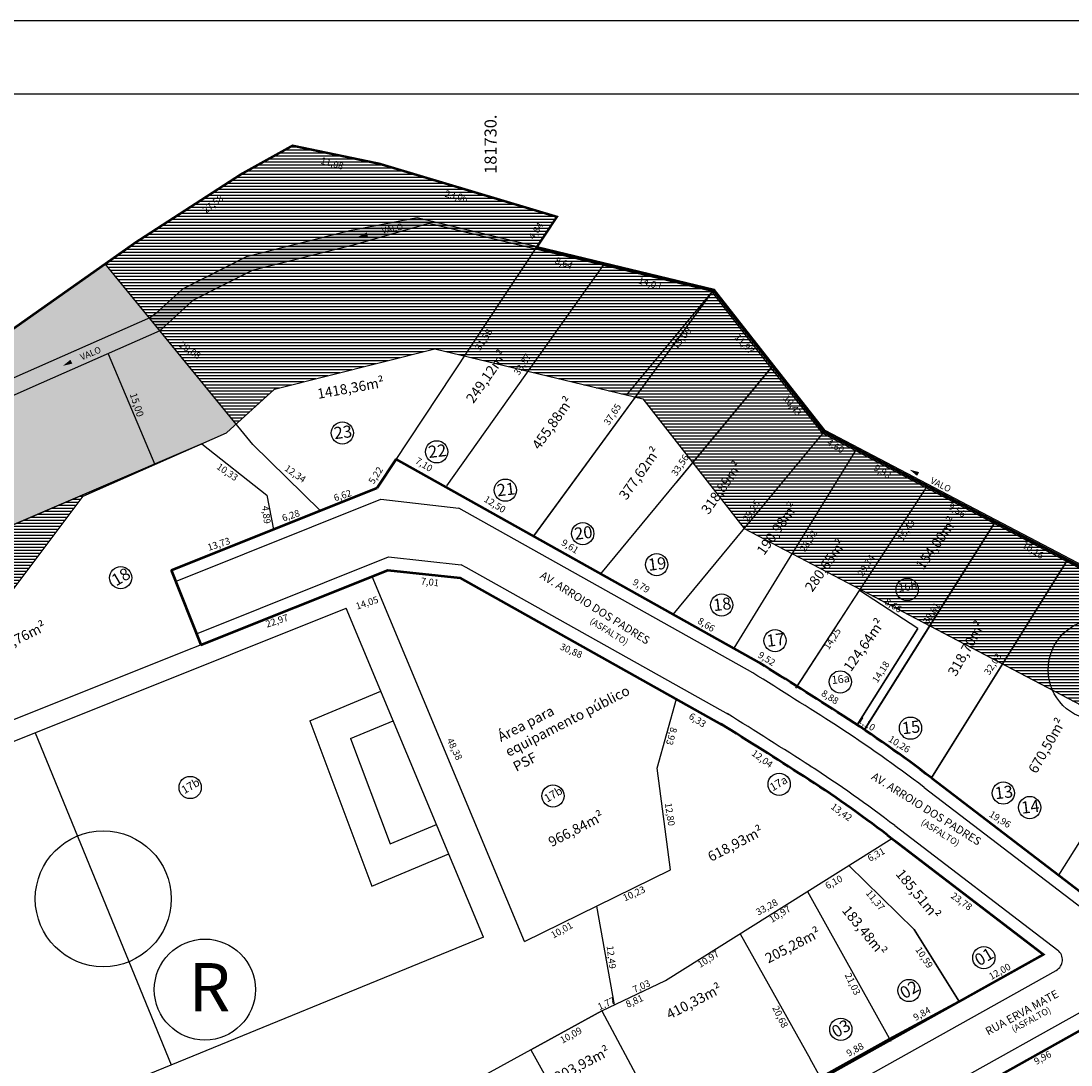
# Model space of a CAD drawing. Extents: x 181561 to 182290, y 1668616 to 1669133.
# Drawn here: x 181670 to 181801, y 1669003 to 1669133 of the extents above; entities that cross this region are included whole.
import ezdxf

# ---------------------------------------------------------------- set-up
doc = ezdxf.new("R2010")
doc.units = 0
doc.header["$LTSCALE"] = 6
doc.header["$MEASUREMENT"] = 0
doc.linetypes.add('HIDDEN', pattern=[0.375, 0.25, -0.125])
doc.layers.get('0').update_dxf_attribs({"linetype": 'CONTINUOUS'})
for name, color, linetype in [('A DIMENSOES', 7, 'CONTINUOUS'), ('A DIVISA', 5, 'CONTINUOUS'), ('A LINHA MAIS GROSSA', 6, 'CONTINUOUS'), ('A RUA', 6, 'CONTINUOUS'), ('APP', 81, 'CONTINUOUS'), ('ARROIO', 4, 'CONTINUOUS'), ('CAMPO_FUTEBOL', 7, 'HIDDEN'), ('DIMENSOES TERRENOS', 7, 'CONTINUOUS'), ('DIV-MURO-OU-PAREDE', 5, 'CONTINUOUS'), ('DIV-PROJETADA', 7, 'HIDDEN'), ('LIMITE-FISICO-VILA', 6, 'HIDDEN'), ('MARGEM', 7, 'CONTINUOUS'), ('Numero Lote', 1, 'CONTINUOUS'), ('Numero Quadra', 3, 'CONTINUOUS'), ('TEXTO-COORDENADAS', 164, 'CONTINUOUS'), ('TEXTO-RUAS', 7, 'CONTINUOUS'), ('VALO', 4, 'CONTINUOUS')]:
    doc.layers.add(name, color=color, linetype=linetype)
pattern_1 = [(0, (0, -300), (1e-16, 0.375), [])]

msp = doc.modelspace()

# ---------------------------------------------------------------- hatches: boundary and pattern name
at = {"layer": 'A LINHA MAIS GROSSA', "linetype": 'Continuous', "lineweight": 25, "true_color": 0xdeff7a}
h = msp.add_hatch(color=61, dxfattribs=at)
h.dxf.hatch_style = 1
h.paths.add_polyline_path([(181695.511, 1669081.49), (181696.715, 1669082.588), (181680.41, 1669102.556), (181664.367, 1669091.24), (181650.52, 1669077.55), (181639.971, 1669071.79), (181619.31, 1669064.47), (181607.537, 1669059.84), (181611.348, 1669045.934), (181639.433, 1669057.42), (181692.418, 1669080.126)])
at = {"layer": 'APP', "linetype": 'Continuous', "lineweight": 25, "ltscale": 2, "true_color": 0x94ff70}
h = msp.add_hatch(dxfattribs=at)
h.set_pattern_fill('ANSI31', color=81, scale=3, angle=315)
h.set_pattern_definition(pattern_1)
h.paths.add_polyline_path([(181734.107, 1669104.533), (181736.682, 1669108.417), (181714.585, 1669115.02), (181703.732, 1669117.28), (181697.311, 1669113.71), (181684.23, 1669105.25), (181680.41, 1669102.556), (181696.715, 1669082.588), (181701.506, 1669086.959), (181721.475, 1669091.966), (181747.373, 1669085.734), (181760.023, 1669069.577), (181832.969, 1669031.322), (181842.286, 1669024.443), (181852.74, 1669012.765), (181852.305, 1669007.085), (181855.74, 1669003.651, 0.4632428), (181881.493, 1668999.746), (181877.226, 1669002.722), (181869.985, 1669007.601), (181870.691, 1669010.442), (181868.297, 1669013.058), (181868.545, 1669016.593), (181867.269, 1669020.053), (181852.689, 1669035.942), (181838.042, 1669046.758), (181835.403, 1669047.254), (181769.922, 1669081.642), (181756.178, 1669099.245)])
h = msp.add_hatch(dxfattribs=at)
h.set_pattern_fill('ANSI31', color=81, scale=3, angle=315)
h.set_pattern_definition(pattern_1)
h.paths.add_polyline_path([(181677.842, 1669073.879), (181639.433, 1669057.42), (181611.348, 1669045.934), (181611.556, 1669045.174), (181612.775, 1669041.412), (181616.339, 1669042.349), (181625.327, 1669044.711), (181628.376, 1669045.596), (181644.157, 1669045.723), (181665.147, 1669056.997)])
at = {"layer": 'ARROIO', "linetype": 'Continuous'}
msp.add_hatch(color=256, dxfattribs=at).paths.add_polyline_path([(181691.321, 1669097.972), (181698.729, 1669101.728), (181711.277, 1669104.873), (181720.717, 1669107.577), (181755.963, 1669099.095), (181763.351, 1669089.658), (181769.797, 1669081.425), (181835.278, 1669047.049), (181837.829, 1669046.379), (181852.435, 1669035.595), (181863, 1669023.793), (181866.931, 1669019.737), (181868.07, 1669016.51), (181867.788, 1669012.818), (181870.258, 1669010.349), (181869.924, 1669008.531), (181870.81, 1669008.369), (181871.228, 1669010.651), (181868.716, 1669013.162), (181868.982, 1669016.63), (181867.715, 1669020.223), (181863.658, 1669024.407), (181853.043, 1669036.265), (181838.2, 1669047.224), (181835.51, 1669047.491), (181770.094, 1669081.785), (181763.71, 1669089.939), (181756.321, 1669099.376), (181719.253, 1669108.296), (181710.834, 1669106.655), (181697.957, 1669103.426), (181690.017, 1669099.401), (181686.706, 1669096.38), (181686.022, 1669095.885), (181667.194, 1669087.58), (181653.747, 1669069.698), (181639.578, 1669062.088), (181626.171, 1669061.981), (181620.952, 1669060.464), (181608.224, 1669057.119), (181608.566, 1669055.815), (181612.527, 1669056.856), (181621.328, 1669059.169), (181626.183, 1669060.579), (181640.328, 1669060.692), (181655.141, 1669068.649), (181663.424, 1669079.664), (181663.908, 1669080.308), (181667.859, 1669085.562), (181668.001, 1669085.75), (181672.41, 1669087.695), (181687.213, 1669094.224)])

# ---------------------------------------------------------------- linework, layer by layer
at = {"color": 5, "linetype": 'Continuous'}
msp.add_line((181773.87, 1669079.287), (181758.712, 1669054.65), dxfattribs=at)
at = {"color": 6, "linetype": 'Continuous', "lineweight": 25}
for p, q in [((181714.748, 1669073.224), (181724.44, 1669072.124)), ((181715.714, 1669066.069), (181724.739, 1669065.045)), ((181725.353, 1669064.736), (181724.739, 1669065.045))]:
    msp.add_line(p, q, dxfattribs=at)
at = {"color": 6, "linetype": 'Continuous'}
msp.add_line((181761.078, 1669051.608), (181724.44, 1669072.124), dxfattribs=at)
at = {"color": 6, "linetype": 'Continuous', "lineweight": 50}
for p, q in [((181688.61, 1669064.373), (181692.316, 1669055.086)), ((181715.615, 1669064.383), (181724.62, 1669063.427))]:
    msp.add_line(p, q, dxfattribs=at)
at = {"layer": 'A DIVISA', "linetype": 'Continuous'}
for p, q in [((181698.804, 1669080.03), (181680.41, 1669102.556)), ((181696.715, 1669082.588), (181680.41, 1669102.556)), ((181756.142, 1669099.236), (181733.753, 1669068.628)), ((181742.141, 1669063.93), (181763.542, 1669089.813)), ((181751.156, 1669058.882), (181769.797, 1669081.425)), ((181639.433, 1669057.42), (181692.418, 1669080.126)), ((181692.418, 1669080.126), (181700.526, 1669073.719)), ((181698.804, 1669080.03), (181707.189, 1669071.805)), ((181766.602, 1669049.909), (181782.71, 1669074.646)), ((181700.526, 1669073.719), (181701.357, 1669069.473)), ((181791.3, 1669070.394), (181774.999, 1669044.505)), ((181800.304, 1669065.672), (181783.334, 1669038.512)), ((181715.615, 1669064.383), (181647.566, 1669037.228)), ((181781.643, 1669057.121), (181774.379, 1669061.851)), ((181774.085, 1669045.118), (181781.643, 1669057.121)), ((181817.96, 1669056.413), (181799.194, 1669026.378)), ((181750.223, 1669013.25), (181778.42, 1669030.94)), ((181773.068, 1669027.582), (181781.177, 1669019.61)), ((181781.177, 1669019.61), (181786.818, 1669010.641)), ((181742.264, 1669009.462), (181750.223, 1669013.25)), ((181742.264, 1669009.462), (181714.805, 1668994.44))]:
    msp.add_line(p, q, dxfattribs=at)
msp.add_lwpolyline([(181692.418, 1669080.126), (181639.433, 1669057.42), (181611.348, 1669045.934)], dxfattribs=at)
at = {"layer": 'A LINHA MAIS GROSSA', "linetype": 'Continuous', "lineweight": 50}
for p, q in [((181716.651, 1669078.206), (181714.291, 1669074.647)), ((181761.873, 1669052.88), (181716.651, 1669078.206)), ((181688.61, 1669064.373), (181714.291, 1669074.647)), ((181692.316, 1669055.086), (181715.615, 1669064.383)), ((181757.286, 1669045.133), (181724.62, 1669063.427)), ((181783.334, 1669038.512), (181832.134, 1669001.179)), ((181777.865, 1669031.364), (181797.302, 1669016.495)), ((181708.33, 1668966.812), (181797.302, 1669016.495)), ((181671.068, 1668933.978), (181806.389, 1669009.543))]:
    msp.add_line(p, q, dxfattribs=at)
at = {"layer": 'A LINHA MAIS GROSSA', "linetype": 'Continuous', "lineweight": 50, "const_width": 0.3}
msp.add_lwpolyline([(181642.706, 1668929.593), (181651.897, 1668934.725), (181659.333, 1668938.878), (181682.96, 1668952.072), (181691.275, 1668956.715), (181699.802, 1668961.763), (181708.258, 1668966.929), (181717.271, 1668971.804), (181725.743, 1668976.535), (181734.672, 1668981.521), (181743.543, 1668986.69), (181752.816, 1668991.653), (181769.518, 1669001.16), (181778.147, 1669005.973), (181786.818, 1669010.641), (181797.302, 1669016.495), (181778.694, 1669030.729)], dxfattribs=at)
at = {"layer": 'A LINHA MAIS GROSSA', "linetype": 'Continuous', "lineweight": 50}
for centre, radius, start, end in [((181100.057, 1667993.894), 1248.78, 57.430069, 57.99656), ((181677.892, 1668900.68), 173.538, 52.58391, 57.03825), ((181100.057, 1667993.894), 1239.78, 57.430069, 57.99656), ((181677.892, 1668900.68), 164.538, 52.58391, 57.02766)]:
    msp.add_arc(centre, radius, start, end, dxfattribs=at)
at = {"layer": 'A RUA', "linetype": 'Continuous'}
for p, q in [((181689.171, 1669062.968), (181714.748, 1669073.224)), ((181691.765, 1669056.466), (181715.714, 1669066.069)), ((181782.422, 1669037.32), (181834.229, 1668997.688)), ((181778.776, 1669032.555), (181799.079, 1669017.024)), ((181643.286, 1668927.627), (181798.898, 1669014.523)), ((181670.108, 1668935.732), (181805.217, 1669011.179))]:
    msp.add_line(p, q, dxfattribs=at)
at = {"layer": 'A RUA'}
msp.add_line((181758.056, 1669046.421), (181725.353, 1669064.736), dxfattribs=at)
at = {"layer": 'A RUA', "linetype": 'Continuous'}
for centre, radius, start, end in [((181100.057, 1667993.894), 1247.28, 57.430305, 57.99656), ((181100.057, 1667993.894), 1241.28, 57.430069, 57.99656), ((181677.892, 1668900.68), 172.038, 52.58391, 57.03654), ((181677.892, 1668900.68), 166.038, 52.58391, 57.02948), ((181798.167, 1669015.833), 1.5, 299.17971, 52.58532)]:
    msp.add_arc(centre, radius, start, end, dxfattribs=at)
at = {"layer": 'ARROIO'}
msp.add_lwpolyline([(181714.543, 1669106.596, 0, 0, 0), (181711.926, 1669105.927, 0, 0.533, 0), (181713.063, 1669106.218, 0.533, 0.533, 0)], format="xyseb", dxfattribs=at)
at = {"layer": 'ARROIO', "color": 7}
msp.add_lwpolyline([(181783.039, 1669075.662, 0, 0, 0), (181780.641, 1669076.907, 0, 0.533, 0), (181781.682, 1669076.366, 0.533, 0.533, 0)], format="xyseb", dxfattribs=at)
at = {"layer": 'CAMPO_FUTEBOL', "color": 5, "linetype": 'Continuous'}
msp.add_line((181732.657, 1669018.11), (181713.652, 1669063.6), dxfattribs=at)
at = {"layer": 'CAMPO_FUTEBOL', "linetype": 'Continuous'}
for p, q in [((181632.935, 1669028.59), (181710.421, 1669059.66)), ((181727.543, 1669018.677), (181710.421, 1669059.66)), ((181705.874, 1669045.621), (181714.739, 1669049.324)), ((181705.874, 1669045.621), (181713.619, 1669025.013)), ((181710.976, 1669043.417), (181716.281, 1669045.633)), ((181671.678, 1669044.125), (181688.633, 1669002.737)), ((181710.976, 1669043.417), (181715.904, 1669030.303)), ((181715.904, 1669030.303), (181721.678, 1669032.716)), ((181713.619, 1669025.013), (181723.22, 1669029.025)), ((181727.543, 1669018.677), (181683.303, 1669000.554))]:
    msp.add_line(p, q, dxfattribs=at)
msp.add_circle((181680.155, 1669023.431), 8.467, dxfattribs=at)
at = {"layer": 'DIV-MURO-OU-PAREDE'}
for p, q in [((181697.311, 1669113.71), (181703.732, 1669117.28)), ((181703.732, 1669117.28), (181714.585, 1669115.02)), ((181714.585, 1669115.02), (181723.152, 1669112.46)), ((181684.23, 1669105.25), (181697.311, 1669113.71)), ((181727.206, 1669111.249), (181723.152, 1669112.46)), ((181727.206, 1669111.249), (181736.682, 1669108.417)), ((181723.716, 1669088.861), (181736.682, 1669108.417)), ((181674.804, 1669098.61), (181684.23, 1669105.25)), ((181722.949, 1669074.891), (181742.477, 1669102.38)), ((181674.804, 1669098.61), (181669.702, 1669095.007)), ((181756.142, 1669099.236), (181733.769, 1669068.65)), ((181763.531, 1669089.798), (181751.544, 1669075.302)), ((181716.468, 1669077.93), (181723.716, 1669088.861)), ((181777.696, 1669066.946), (181782.71, 1669074.646)), ((181781.209, 1669054.367), (181791.3, 1669070.394)), ((181733.769, 1669068.65), (181742.141, 1669063.93)), ((181774.379, 1669061.851), (181777.696, 1669066.946)), ((181793.567, 1669054.89), (181800.304, 1669065.672)), ((181766.466, 1669049.7), (181774.379, 1669061.851)), ((181781.643, 1669057.121), (181774.379, 1669061.851)), ((181781.643, 1669057.121), (181774.085, 1669045.118)), ((181775.095, 1669044.657), (181781.209, 1669054.367)), ((181783.334, 1669038.512), (181793.567, 1669054.89)), ((181749.182, 1669039.73), (181751.569, 1669048.335)), ((181750.833, 1669027.03), (181749.182, 1669039.73)), ((181781.177, 1669019.61), (181773.068, 1669027.582)), ((181732.657, 1669018.11), (181750.833, 1669027.03)), ((181767.901, 1669024.341), (181778.288, 1669005.72)), ((181743.869, 1669010.226), (181741.643, 1669022.52)), ((181759.521, 1669019.083), (181768.22, 1669003.487)), ((181786.818, 1669010.641), (181781.177, 1669019.61)), ((181742.264, 1669009.462), (181752.059, 1668991.248)), ((181769.518, 1669001.16), (181768.22, 1669003.487))]:
    msp.add_line(p, q, dxfattribs=at)
at = {"layer": 'DIV-MURO-OU-PAREDE', "linetype": 'Continuous'}
for q in [(181742.264, 1669009.462), (181737.558, 1668997.281)]:
    msp.add_line((181733.412, 1669004.62), q, dxfattribs=at)
at = {"layer": 'DIV-PROJETADA'}
for p, q in [((181763.531, 1669089.798), (181756.142, 1669099.236)), ((181763.531, 1669089.798), (181769.962, 1669081.584)), ((181769.962, 1669081.584), (181774.037, 1669079.447)), ((181782.833, 1669074.835), (181774.037, 1669079.447)), ((181733.769, 1669068.65), (181722.859, 1669074.76)), ((181791.3, 1669070.394), (181782.833, 1669074.835)), ((181800.304, 1669065.672), (181791.3, 1669070.394))]:
    msp.add_line(p, q, dxfattribs=at)
at = {"layer": 'LIMITE-FISICO-VILA', "color": 40, "linetype": 'Continuous', "lineweight": 53, "const_width": 0.3}
msp.add_lwpolyline([(181892.169, 1668992.301), (181877.226, 1669002.722), (181869.985, 1669007.601), (181870.691, 1669010.442), (181868.297, 1669013.058), (181868.545, 1669016.593), (181867.269, 1669020.053), (181852.689, 1669035.942), (181838.042, 1669046.758), (181835.403, 1669047.254), (181769.922, 1669081.642), (181756.178, 1669099.245), (181734.107, 1669104.533), (181736.682, 1669108.417), (181714.585, 1669115.02), (181703.732, 1669117.28), (181697.311, 1669113.71), (181684.23, 1669105.25), (181664.367, 1669091.24)], dxfattribs=at)
at = {"layer": 'MARGEM', "color": 7}
msp.add_line((182290.43, 1669132.815), (181561.25, 1669132.815), dxfattribs=at)
at = {"layer": 'MARGEM'}
msp.add_line((182282.93, 1669123.711), (181580, 1669123.711), dxfattribs=at)
at = {"layer": 'Numero Lote', "linetype": 'Continuous'}
for centre in [(181709.949, 1669081.479), (181721.702, 1669079.13), (181730.261, 1669074.352), (181739.902, 1669068.937), (181749.099, 1669065.076), (181682.328, 1669063.447), (181780.318, 1669061.977), (181757.205, 1669060.047), (181763.862, 1669055.603), (181771.99, 1669050.465), (181780.741, 1669044.705), (181690.985, 1669037.311), (181764.372, 1669037.705), (181792.301, 1669036.608), (181736.186, 1669036.254), (181795.595, 1669034.808), (181789.871, 1669016.099), (181780.559, 1669012.007), (181772.054, 1669007.167)]:
    msp.add_circle(centre, 1.385, dxfattribs=at)
at = {"layer": 'Numero Quadra', "color": 253}
for centre in [(181804.189, 1669051.985), (181692.813, 1669012.126)]:
    msp.add_circle(centre, 6.295, dxfattribs=at)
at = {"layer": 'VALO'}
for p, q in [((181756.013, 1669099.108), (181745.367, 1669086.217)), ((181680.782, 1669091.343), (181686.586, 1669077.554))]:
    msp.add_line(p, q, dxfattribs=at)
at = {"layer": 'VALO', "linetype": 'Continuous'}
for points in [[(181870.81, 1669008.369), (181871.228, 1669010.651), (181868.716, 1669013.162), (181868.982, 1669016.63), (181867.715, 1669020.223), (181863.658, 1669024.407), (181853.043, 1669036.265), (181838.2, 1669047.224), (181835.51, 1669047.491), (181770.094, 1669081.785), (181763.71, 1669089.939), (181756.321, 1669099.376), (181719.253, 1669108.296), (181710.834, 1669106.655), (181697.957, 1669103.426), (181690.017, 1669099.401), (181686.706, 1669096.38), (181686.022, 1669095.885), (181667.194, 1669087.58)], [(181869.924, 1669008.531), (181870.258, 1669010.349), (181867.788, 1669012.818), (181868.07, 1669016.51), (181866.931, 1669019.737), (181863, 1669023.793), (181852.435, 1669035.595), (181837.829, 1669046.379), (181835.278, 1669047.049), (181769.797, 1669081.425), (181763.351, 1669089.658), (181755.963, 1669099.095), (181720.717, 1669107.577), (181711.277, 1669104.873), (181698.729, 1669101.728), (181691.321, 1669097.972), (181687.213, 1669094.224), (181672.41, 1669087.695), (181668.001, 1669085.75)]]:
    msp.add_lwpolyline(points, dxfattribs=at)
msp.add_lwpolyline([(181612.775, 1669041.412), (181616.339, 1669042.349), (181625.327, 1669044.711), (181628.376, 1669045.596), (181644.157, 1669045.723), (181665.147, 1669056.997), (181677.636, 1669073.606), (181695.511, 1669081.49), (181701.506, 1669086.959), (181721.475, 1669091.966), (181747.373, 1669085.734), (181760.023, 1669069.577), (181832.969, 1669031.322), (181842.286, 1669024.443), (181852.74, 1669012.765), (181852.305, 1669007.085), (181855.74, 1669003.651, 0.4632428), (181881.493, 1668999.746)], format="xyb", dxfattribs=at)
at = {"layer": 'VALO'}
msp.add_lwpolyline([(181677.107, 1669090.819, 0, 0, 0), (181675.119, 1669089.844, 0, 0.533, 0), (181676.173, 1669090.361, 0.533, 0.533, 0)], format="xyseb", dxfattribs=at)

# ---------------------------------------------------------------- texts
at = {"layer": 'A DIMENSOES', "linetype": 'Continuous', "char_height": 1.25, "attachment_point": 1}
for s, insert, width, rotation in [('{\\fArial|b0|i0|c0|p34;249,12m²}', (181725.256, 1669085.799), 4.16191, 54.93493), ('{\\fArial|b0|i0|c0|p34;1418,36m²}', (181706.727, 1669086.956), 4.16191, 10.21241), ('{\\fArial|b0|i0|c0|p34;455,88m²}', (181733.475, 1669080.008), 4.16191, 54.93493), ('{\\fArial|b0|i0|c0|p34;377,62m²}', (181744.314, 1669073.741), 4.16191, 54.93493), ('{\\fArial|b0|i0|c0|p34;318,89m²}', (181754.557, 1669071.953), 4.16191, 54.93493), ('{\\fArial|b0|i0|c0|p34;190,98m²}', (181761.474, 1669066.87), 4.16191, 54.93493), ('{\\fArial|b0|i0|c0|p34;154,00m²}', (181781.309, 1669065.047), 4.16191, 54.93493), ('{\\fArial|b0|i0|c0|p34;280,65m²}', (181767.477, 1669062.296), 4.16191, 54.93493), ('{\\fArial|b0|i0|c0|p34;1233,76m²}', (181665.05, 1669054.345), 4.16191, 26.14749), ('{\\fArial|b0|i0|c0|p34;124,64m²}', (181772.29, 1669052.362), 4.16191, 54.93493), ('{\\fArial|b0|i0|c0|p34;318,70m²}', (181785.311, 1669051.674), 4.16191, 60.43404), ('{\\fArial|b0|i0|c0|p34;Área para equipamento público\\PPSF}', (181729.133, 1669044.064), 17.76324, 27.32939), ('{\\fArial|b0|i0|c0|p34;670,50m²}', (181795.34, 1669039.558), 4.16191, 60.43404), ('{\\fArial|b0|i0|c0|p34;966,84m²}', (181735.454, 1669030.975), 4.16191, 27.32939), ('{\\fArial|b0|i0|c0|p34;618,93m²}', (181755.315, 1669029.141), 4.16191, 27.32939), ('{\\fArial|b0|i0|c0|p34;185,51m²}', (181779.788, 1669027.29), 4.16191, 309.38337), ('{\\fArial|b0|i0|c0|p34;183,48m²}', (181773.088, 1669022.742), 4.16191, 309.38337), ('{\\fArial|b0|i0|c0|p34;205,28m²}', (181762.456, 1669016.477), 4.16191, 27.32939), ('{\\fArial|b0|i0|c0|p34;410,33m²}', (181750.15, 1669009.491), 4.16191, 27.32939), ('{\\fArial|b0|i0|c0|p34;203,93m²}', (181736.212, 1669001.69), 4.16191, 27.32939)]:
    msp.add_mtext(s, dxfattribs=dict(at, insert=insert, width=width, rotation=rotation))
at = {"layer": 'DIMENSOES TERRENOS', "linetype": 'Continuous', "char_height": 0.85, "attachment_point": 1}
for s, insert, width, rotation in [('{\\fArial|b0|i0|c0|p34;11,08}', (181707.397, 1669115.867), 4.16191, 344.62471), ('{\\fArial|b0|i0|c0|p34;23,06}', (181722.853, 1669111.753), 4.16191, 346.60144), ('{\\fArial|b0|i0|c0|p34;27,58}', (181692.412, 1669109.444), 4.16191, 38.41547), ('{\\fArial|b0|i0|c0|p34;4,84}', (181733.08, 1669105.957), 4.16191, 56.83112), ('{\\fArial|b0|i0|c0|p34;8,64}', (181736.644, 1669103.453), 4.16191, 339.5965), ('{\\fArial|b0|i0|c0|p34;14,03}', (181746.992, 1669100.948), 4.16191, 343.43399), ('{\\fArial|b0|i0|c0|p34;31,58}', (181726.401, 1669092.132), 4.16191, 56.83112), ('{\\fArial|b0|i0|c0|p34;11,97}', (181759.366, 1669093.912), 4.16191, 312.93377), ('{\\fArial|b0|i0|c0|p34;29,08}', (181690.038, 1669092.959), 4.16191, 325.19692), ('{\\fArial|b0|i0|c0|p34;33,87}', (181731.226, 1669089.044), 4.16191, 56.83112), ('{\\fArial|b0|i0|c0|p34;37,65}', (181742.442, 1669082.815), 4.16191, 56.83112), ('{\\fArial|b0|i0|c0|p34;10,43}', (181765.491, 1669086.311), 4.16191, 307.56804), ('{\\fArial|b0|i0|c0|p34;4,60}', (181770.681, 1669080.806), 4.16191, 327.94732), ('{\\fArial|b0|i0|c0|p34;33,56}', (181750.87, 1669076.486), 4.16191, 56.83112), ('{\\fArial|b0|i0|c0|p34;10,33}', (181694.678, 1669077.791), 4.16191, 325.19692), ('{\\fArial|b0|i0|c0|p34;12,34}', (181703.133, 1669077.575), 4.16191, 325.19692), ('{\\fArial|b0|i0|c0|p34;5,22}', (181713.128, 1669075.494), 4.16191, 56.83112), ('{\\fArial|b0|i0|c0|p34;7,10}', (181719.392, 1669078.507), 4.16191, 327.94732), ('{\\fArial|b0|i0|c0|p34;9,93}', (181776.52, 1669077.637), 4.16191, 327.94732), ('{\\fArial|b0|i0|c0|p34;6,62}', (181708.77, 1669073.758), 4.16191, 18.35579), ('{\\fArial|b0|i0|c0|p34;12,50}', (181727.951, 1669073.729), 4.16191, 327.94732), ('{\\fArial|b0|i0|c0|p34;4,89}', (181700.773, 1669072.461), 4.16191, 276.75902), ('{\\fArial|b0|i0|c0|p34;29,25}', (181759.747, 1669070.813), 4.16191, 56.83112), ('{\\fArial|b0|i0|c0|p34;9,56}', (181785.811, 1669072.839), 4.16191, 327.94732), ('{\\fArial|b0|i0|c0|p34;6,28}', (181702.32, 1669071.248), 4.16191, 18.35579), ('{\\fArial|b0|i0|c0|p34;15,49}', (181779.059, 1669068.391), 4.16191, 56.83112), ('{\\fArial|b0|i0|c0|p34;13,73}', (181693.041, 1669067.591), 4.16191, 18.35579), ('{\\fArial|b0|i0|c0|p34;9,61}', (181737.592, 1669068.314), 4.16191, 327.94732), ('{\\fArial|b0|i0|c0|p34;28,92}', (181766.856, 1669067.058), 4.16191, 56.83112), ('{\\fArial|b0|i0|c0|p34;10,16}', (181795.001, 1669068.012), 4.16191, 327.94732), ('{\\fArial|b0|i0|c0|p34;29,74}', (181774.066, 1669064.013), 4.16191, 56.83112), ('{\\fArial|b0|i0|c0|p34;7,01}', (181719.79, 1669063.469), 4.16191, 353.32342), ('{\\fArial|b0|i0|c0|p34;9,79}', (181746.458, 1669063.396), 4.16191, 327.94732), ('{\\fArial|b0|i0|c0|p34;14,05}', (181711.512, 1669060.266), 4.16191, 18.35579), ('{\\fArial|b0|i0|c0|p34;8,66}', (181777.867, 1669060.953), 4.16191, 327.94732), ('{\\fArial|b0|i0|c0|p34;30,61}', (181782.192, 1669058.031), 4.16191, 56.83112), ('{\\fArial|b0|i0|c0|p34;22,97}', (181700.284, 1669058.025), 4.16191, 18.35579), ('{\\fArial|b0|i0|c0|p34;8,66}', (181754.566, 1669058.561), 4.16191, 327.94732), ('{\\fArial|b0|i0|c0|p34;14,25}', (181769.832, 1669054.87), 4.16191, 56.83112), ('{\\fArial|b0|i0|c0|p34;30,88}', (181737.31, 1669055.329), 4.16191, 336.42375), ('{\\fArial|b0|i0|c0|p34;9,52}', (181762.093, 1669054.313), 4.16191, 327.94732), ('{\\fArial|b0|i0|c0|p34;32,03}', (181789.848, 1669051.706), 4.16191, 56.83112), ('{\\fArial|b0|i0|c0|p34;14,18}', (181775.893, 1669050.734), 4.16191, 56.83112), ('{\\fArial|b0|i0|c0|p34;8,88}', (181769.981, 1669049.538), 4.16191, 327.94732), ('{\\fArial|b0|i0|c0|p34;6,33}', (181753.482, 1669046.679), 4.16191, 327.09483), ('{\\fArial|b0|i0|c0|p34;1,10}', (181774.547, 1669046.21), 3.70903, 327.94732), ('{\\fArial|b0|i0|c0|p34;8,93}', (181751.686, 1669044.656), 4.16191, 254.12466), ('{\\fArial|b0|i0|c0|p34;48,38}', (181723.684, 1669043.58), 4.16191, 295.97765), ('{\\fArial|b0|i0|c0|p34;10,26}', (181778.347, 1669043.839), 4.16191, 327.94732), ('{\\fArial|b0|i0|c0|p34;12,04}', (181761.343, 1669042.085), 4.16191, 324.19337), ('{\\fArial|b0|i0|c0|p34;12,80}', (181750.96, 1669035.456), 4.16191, 278.79342), ('{\\fArial|b0|i0|c0|p34;13,42}', (181771.222, 1669035.429), 4.16191, 324.19337), ('{\\fArial|b0|i0|c0|p34;19,96}', (181790.901, 1669034.469), 4.16191, 327.94732), ('{\\fArial|b0|i0|c0|p34;6,31}', (181775.272, 1669028.775), 4.16191, 29.02), ('{\\fArial|b0|i0|c0|p34;6,10}', (181769.988, 1669025.341), 4.16191, 29.02), ('{\\fArial|b0|i0|c0|p34;10,23}', (181744.794, 1669023.878), 4.16191, 24.43343), ('{\\fArial|b0|i0|c0|p34;11,37}', (181775.765, 1669024.655), 4.16191, 309.62249), ('{\\fArial|b0|i0|c0|p34;23,78}', (181786.181, 1669024.312), 4.16191, 324.19337), ('{\\fArial|b0|i0|c0|p34;33,28}', (181761.355, 1669022.069), 4.16191, 29.02), ('{\\fArial|b0|i0|c0|p34;10,97}', (181763.008, 1669021.138), 4.16191, 31.98566), ('{\\fArial|b0|i0|c0|p34;10,01}', (181735.813, 1669019.21), 4.16191, 29.02), ('{\\fArial|b0|i0|c0|p34;12,49}', (181743.714, 1669017.65), 4.16191, 276.78127), ('{\\fArial|b0|i0|c0|p34;10,59}', (181782.011, 1669017.574), 4.16191, 303.31981), ('{\\fArial|b0|i0|c0|p34;10,97}', (181754.08, 1669015.537), 4.16191, 31.98566), ('{\\fArial|b0|i0|c0|p34;12,00}', (181790.386, 1669014.051), 4.16191, 29.02), ('{\\fArial|b0|i0|c0|p34;7,03}', (181746.011, 1669012.459), 4.16191, 24.43343), ('{\\fArial|b0|i0|c0|p34;21,03}', (181773.284, 1669014.316), 4.16191, 295.97765), ('{\\fArial|b0|i0|c0|p34;1,77}', (181741.634, 1669010.317), 4.16191, 24.43343), ('{\\fArial|b0|i0|c0|p34;8,81}', (181745.142, 1669010.616), 4.16191, 24.43343), ('{\\fArial|b0|i0|c0|p34;20,68}', (181764.259, 1669010.231), 4.16191, 295.97765), ('{\\fArial|b0|i0|c0|p34;9,84}', (181780.959, 1669008.954), 4.16191, 29.02), ('{\\fArial|b0|i0|c0|p34;10,09}', (181736.953, 1669006.115), 4.16191, 29.02), ('{\\fArial|b0|i0|c0|p34;9,88}', (181772.626, 1669004.483), 4.16191, 29.02), ('{\\fArial|b0|i0|c0|p34;9,96}', (181796.007, 1669003.472), 4.16191, 29.02)]:
    msp.add_mtext(s, dxfattribs=dict(at, insert=insert, width=width, rotation=rotation))
at = {"layer": 'Numero Lote', "linetype": 'Continuous', "width": 2.46484, "attachment_point": 1}
for s, insert, char_height, rotation in [('{\\fArial|b0|i0|c0|p34;23}', (181708.799, 1669082.189), 1.5, 6.88224), ('{\\fArial|b0|i0|c0|p34;22}', (181720.553, 1669079.84), 1.5, 6.88224), ('{\\fArial|b0|i0|c0|p34;21}', (181729.112, 1669075.063), 1.5, 6.88224), ('{\\fArial|b0|i0|c0|p34;20}', (181738.753, 1669069.648), 1.5, 6.88224), ('{\\fArial|b0|i0|c0|p34;19}', (181747.949, 1669065.787), 1.5, 6.88224), ('{\\fArial|b0|i0|c0|p34;18}', (181680.99, 1669063.637), 1.5, 30.51134), ('{\\fArial|b0|i0|c0|p34;16b}', (181779.169, 1669062.688), 1, 6.88224), ('{\\fArial|b0|i0|c0|p34;18}', (181756.056, 1669060.758), 1.5, 6.88224), ('{\\fArial|b0|i0|c0|p34;17}', (181762.713, 1669056.314), 1.5, 6.88224), ('{\\fArial|b0|i0|c0|p34;16a}', (181770.841, 1669051.176), 1, 6.88224), ('{\\fArial|b0|i0|c0|p34;15}', (181779.591, 1669045.416), 1.5, 6.88224), ('{\\fArial|b0|i0|c0|p34;17b}', (181689.751, 1669037.328), 1, 30.51134), ('{\\fArial|b0|i0|c0|p34;17a}', (181763.058, 1669037.675), 1, 30.51134), ('{\\fArial|b0|i0|c0|p34;17b}', (181734.951, 1669036.272), 1, 30.51134), ('{\\fArial|b0|i0|c0|p34;13}', (181791.151, 1669037.319), 1.5, 6.88224), ('{\\fArial|b0|i0|c0|p34;14}', (181794.446, 1669035.519), 1.5, 6.88224), ('{\\fArial|b0|i0|c0|p34;01}', (181788.534, 1669016.29), 1.5, 30.51134), ('{\\fArial|b0|i0|c0|p34;02}', (181779.221, 1669012.198), 1.5, 30.51134), ('{\\fArial|b0|i0|c0|p34;03}', (181770.716, 1669007.358), 1.5, 30.51134)]:
    msp.add_mtext(s, dxfattribs=dict(at, insert=insert, char_height=char_height, rotation=rotation))
at = {"layer": 'Numero Quadra', "color": 253, "insert": (181690.794, 1669015.431), "char_height": 6, "width": 10.125, "attachment_point": 1}
msp.add_mtext('{\\fVerdana|b1|i0|c0|p34;R}', dxfattribs=at)
at = {"layer": 'TEXTO-COORDENADAS'}
msp.add_text('181730.', height=1.5, rotation=90, dxfattribs=at).set_placement((181729.162, 1669113.772))
at = {"layer": 'TEXTO-RUAS'}
for s, height, rotation, p in [('AV. ARROIO DOS PADRES', 1, 327.92439, (181734.481, 1669063.467)), ('(ASFALTO)', 0.8, 328.03245, (181740.692, 1669057.828)), ('AV. ARROIO DOS PADRES', 1, 327.92439, (181775.767, 1669038.413)), ('(ASFALTO)', 0.8, 328.03245, (181781.978, 1669032.774)), ('RUA ERVA MATE', 1, 28.79515, (181790.416, 1669006.392)), ('(ASFALTO)', 0.8, 28.64297, (181793.604, 1669006.756))]:
    msp.add_text(s, height=height, rotation=rotation, dxfattribs=at).set_placement(p)
at = {"layer": 'VALO'}
msp.add_text('VALO', height=0.8, rotation=11.98465, dxfattribs=at).set_placement((181714.934, 1669106.294, -130))
at = {"layer": 'VALO', "color": 7}
for rotation, p in [(22.35468, (181677.478, 1669090.525, -130)), (333.67901, (181783.123, 1669075.267, -130))]:
    msp.add_text('VALO', height=0.8, rotation=rotation, dxfattribs=at).set_placement(p)
at = {"layer": 'VALO', "char_height": 0.9, "width": 3.4505, "attachment_point": 1}
for insert, rotation in [((181750.892, 1669092.372), 51.21954), ((181684.289, 1669086.593), 288.27244)]:
    msp.add_mtext('{\\fArial|b0|i0|c0|p34;15,00}', dxfattribs=dict(at, insert=insert, rotation=rotation))

doc.saveas('drawing.dxf')
